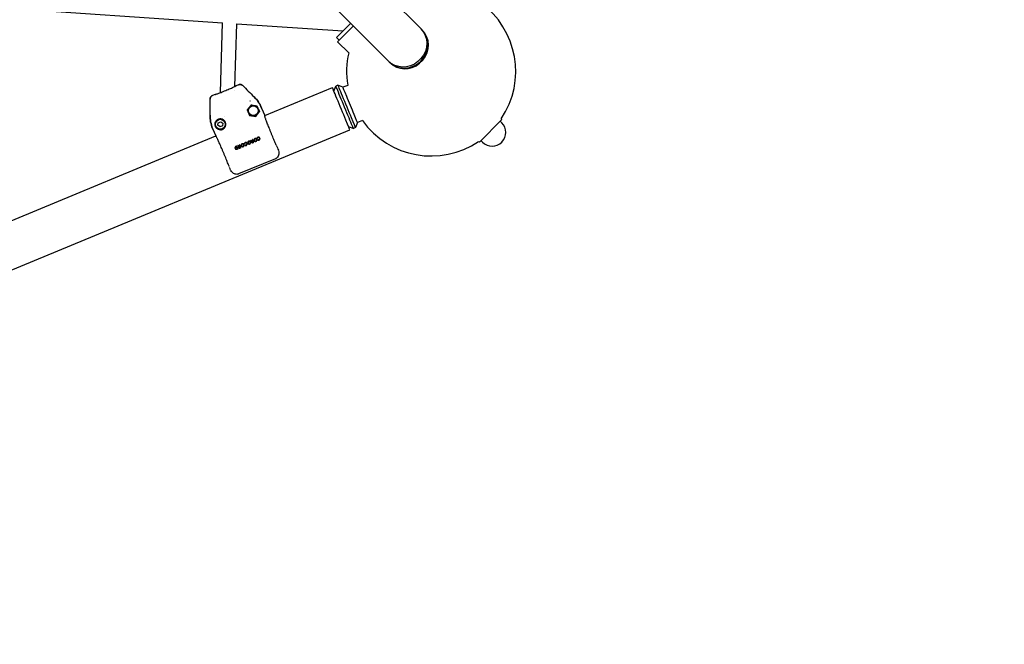
# Model space of a CAD drawing. Units: millimetres. Extents: x -4530 to 4530, y -4529 to 4530.
# Drawn here: x 1272 to 2570, y -2570 to -1746 of the extents above; entities that cross this region are included whole.
import ezdxf

# ---------------------------------------------------------------- set-up
doc = ezdxf.new("R2010")
doc.units = ezdxf.units.MM
doc.header["$LTSCALE"] = 20
doc.linetypes.add('HIDDEN', pattern=[9.525, 6.35, -3.175])
doc.layers.add('2d', color=230, linetype='Continuous')
doc.layers.add('EN-SafetyZone', color=93, linetype='HIDDEN')

msp = doc.modelspace()

# ---------------------------------------------------------------- linework, layer by layer
at = {"layer": '2d'}
for p, q in [((1800.7, -1758), (1380, -1337.4)), ((1758, -1800.7), (1337.4, -1380)), ((1111.2, -1720.9), (1538.9, -1750)), ((1536.2, -1842.1), (1538.9, -1750)), ((1555.4, -1833.8), (1557.9, -1751.3)), ((1557.9, -1751.3), (1697.8, -1760.8)), ((1689.3, -1769.3), (1708, -1750.6)), ((1711.5, -1754.1), (1690.7, -1774.9)), ((1802.8, -1760.2), (1802, -1759.4)), ((1692.8, -1772.8), (1689.3, -1769.3)), ((1705.4, -1789.5), (1690.7, -1774.9)), ((1760.2, -1802.8), (1759.4, -1802)), ((1536.2, -1842.1), (1536.2, -1842.1)), ((1555.3, -1838.8), (1555.3, -1838.8)), ((1555.4, -1833.9), (1555.4, -1833.9)), ((1560.2, -1831.7), (1556.8, -1833.1)), ((1594.7, -1872.4), (1683.8, -1835.5)), ((1685.7, -1840.1), (1688.4, -1833.6)), ((1691.2, -1832.4), (1688.4, -1833.6)), ((1697.8, -1835.1), (1691.2, -1832.4)), ((1704.1, -1832.5), (1697.8, -1835.1)), ((1529.1, -1844.6), (1525.7, -1846)), ((1575.6, -1853.1), (1575, -1853.8)), ((1575.7, -1859.6), (1571.7, -1864.8)), ((1571.7, -1864.8), (1574.6, -1872.3)), ((1571.7, -1864.8), (1572, -1864.8)), ((1576.6, -1858.8), (1572, -1864.8)), ((1572, -1864.8), (1574.9, -1871.9)), ((1572.1, -1864.9), (1576.7, -1858.9)), ((1575, -1871.8), (1572.1, -1864.9)), ((1576.5, -1858.5), (1576.6, -1858.8)), ((1584.2, -1859.8), (1576.6, -1858.8)), ((1576.7, -1858.9), (1584.1, -1859.9)), ((1579.5, -1858.9), (1577.8, -1858.7)), ((1587, -1866.8), (1582.4, -1872.8)), ((1582.5, -1872.9), (1587.1, -1866.8)), ((1584.1, -1859.9), (1587, -1866.8)), ((1584.4, -1859.6), (1584.2, -1859.8)), ((1587.1, -1866.8), (1584.2, -1859.8)), ((1587.6, -1866.9), (1587.1, -1866.8)), ((1590.5, -1862.4), (1594.7, -1872.4)), ((1532.9, -1885.1), (1533.4, -1881.7)), ((1533.4, -1881.7), (1536.6, -1880.4)), ((1536.6, -1880.4), (1539.3, -1882.5)), ((1541.3, -1874), (1541.3, -1874)), ((1574.6, -1872.3), (1574.9, -1871.9)), ((1574.6, -1872.3), (1582.7, -1873.4)), ((1574.9, -1871.9), (1582.5, -1872.9)), ((1582.4, -1872.8), (1575, -1871.8)), ((1582.7, -1873.4), (1582.5, -1872.9)), ((1582.7, -1873.4), (1584.6, -1870.9)), ((1717, -1881.6), (1714.3, -1888.1)), ((1723.4, -1878.9), (1717, -1881.6)), ((1877.6, -1907.3), (1907.3, -1877.6)), ((1905.1, -1879.7), (1907.3, -1881.8)), ((1906.4, -1876.7), (1907.3, -1877.6)), ((130.3, -2544.2), (1706.9, -1891.2)), ((1525.9, -1889.2), (1530.1, -1899.2)), ((1535.7, -1887.3), (1532.9, -1885.1)), ((1538.9, -1885.9), (1535.7, -1887.3)), ((1539.3, -1882.5), (1538.9, -1885.9)), ((1705, -1886.6), (1711.5, -1889.3)), ((1714.3, -1888.1), (1711.5, -1889.3)), ((224, -2440.1), (1530.1, -1899.2)), ((1876.7, -1906.4), (1877.6, -1907.3)), ((1879.7, -1905.1), (1881.8, -1907.3)), ((1608.8, -1929.2), (1560.2, -1949.3))]:
    msp.add_line(p, q, dxfattribs=at)
for centre, radius in [((1579.6, -1865.8), 6.5), ((1536.1, -1883.8), 6.75), ((1536.1, -1883.8), 6.5)]:
    msp.add_circle(centre, radius, dxfattribs=at)
for centre, radius, start, end in [((1814.1, -1814.1), 111.5, 325.856, 54.4641), ((1814.1, -1814.1), 111.5, 167.2497, 189.4642), ((1814.1, -1814.1), 111.5, 215.5359, 304.144), ((1894.5, -1894.5), 18, 225, 45)]:
    msp.add_arc(centre, radius, start, end, dxfattribs=at)
for centre, major_axis, ratio, start_param, end_param in [((1780.7, -1780.7), (-21.3, -21.3), 0.92388, -0.034353, 3.175945), ((1781.5, -1781.5), (-21.3, -21.3), 0.92388, 0.164413, 3.141593), ((1781.5, -1781.5), (-21.3, -21.3), 0.92388, 0, 0.164413), ((1695.4, -1863.3), (-11.5, 27.9), 0, -2.137363, 0), ((1700, -1861.4), (11.5, -27.9), 0, 0, 3.141593), ((1702.8, -1860.3), (-11.5, 27.9), 0, -2.137363, 0), ((1707.4, -1858.3), (-9.6, 23.2), 0, -2.137363, 0), ((1695.4, -1863.3), (11.5, -27.9), 0, 0, 1.00423), ((1702.8, -1860.3), (11.5, -27.9), 0, 0, 1.00423), ((1707.4, -1858.3), (9.6, -23.2), 0, 0, 1.00423)]:
    msp.add_ellipse(centre, major_axis=major_axis, ratio=ratio, start_param=start_param, end_param=end_param, dxfattribs=at)
at = {"layer": '2d', "extrusion": (0, 0, -1)}
for major_axis, start_param, end_param in [((21.3, 21.3), 0, 2.97718), ((-21.3, -21.3), -0.164413, 0)]:
    msp.add_ellipse((1779.3, -1779.3), major_axis=major_axis, ratio=0.92388, start_param=start_param, end_param=end_param, dxfattribs=at)
at = {"layer": '2d'}
for points, knots in [([(1529.9, -1844.4), (1529.9, -1844.4), (1529.9, -1844.4), (1530, -1844.3), (1530.1, -1844.3), (1530.6, -1844.2), (1530.9, -1844), (1531.9, -1843.7), (1532.5, -1843.5), (1533.9, -1843), (1534.7, -1842.6), (1536.5, -1841.9), (1537.5, -1841.6), (1539.5, -1840.8), (1540.6, -1840.3), (1542.7, -1839.5), (1543.8, -1839), (1545.9, -1838.1), (1546.9, -1837.7), (1548.9, -1836.8), (1549.9, -1836.4), (1551.6, -1835.6), (1552.4, -1835.3), (1553.8, -1834.6), (1554.5, -1834.3), (1555.4, -1833.9), (1555.8, -1833.7), (1556, -1833.5), (1556.1, -1833.5), (1556.1, -1833.5)], [1.986822, 1.986822, 1.986822, 1.986822, 2.707004, 2.707004, 4.517594, 4.517594, 7.301107, 7.301107, 10.516066, 10.516066, 13.917108, 13.917108, 17.360675, 17.360675, 20.824744, 20.824744, 24.30407, 24.30407, 27.773187, 27.773187, 31.25125, 31.25125, 34.716498, 34.716498, 38.157359, 38.157359, 41.550464, 41.550464, 42.907512, 42.907512, 42.907512, 42.907512]), ([(1556.8, -1833.1), (1556.6, -1833.2), (1556.4, -1833.3), (1556.2, -1833.4), (1556.1, -1833.5), (1556, -1833.5)], [0, 0, 0, 0, 0.000588197, 0.000588197, 0.0008706193, 0.0008706193, 0.0008706193, 0.0008706193]), ([(1565.6, -1832.7), (1565.3, -1832.4), (1564.9, -1832.1), (1564.2, -1831.8), (1564, -1831.7), (1563.5, -1831.5), (1563.3, -1831.4), (1562.8, -1831.3), (1562.6, -1831.3), (1562.1, -1831.3), (1561.9, -1831.3), (1561.1, -1831.4), (1560.6, -1831.5), (1560.2, -1831.7)], [0, 0, 0, 0, 0.001456464, 0.001456464, 0.002184696, 0.002184696, 0.002912928, 0.002912928, 0.00364116, 0.00364116, 0.004369392, 0.004369392, 0.005825855, 0.005825855, 0.005825855, 0.005825855]), ([(1560.2, -1831.7), (1560.6, -1831.5), (1561.1, -1831.4), (1561.8, -1831.3), (1562.1, -1831.3), (1562.6, -1831.3), (1562.8, -1831.3), (1563.3, -1831.4), (1563.5, -1831.5), (1564, -1831.7), (1564.2, -1831.8), (1564.9, -1832.1), (1565.3, -1832.4), (1565.6, -1832.7)], [0, 0, 0, 0, 0.001456463, 0.001456463, 0.002184694, 0.002184694, 0.002912925, 0.002912925, 0.003641156, 0.003641156, 0.004369388, 0.004369388, 0.00582585, 0.00582585, 0.00582585, 0.00582585]), ([(1565.6, -1832.7), (1568.1, -1835.2), (1570.6, -1837.6), (1573, -1840.1), (1575.5, -1842.6), (1578.1, -1845.1), (1580.6, -1847.6)], [0.0004455, 0.0004455, 0.0004455, 0.0004455, 0.01085788, 0.01085788, 0.01085788, 0.02150809, 0.02150809, 0.02150809, 0.02150809]), ([(1522.5, -1871.6), (1522.5, -1868.1), (1522.5, -1864.5), (1522.5, -1861), (1522.6, -1857.5), (1522.6, -1854), (1522.6, -1850.6)], [0.00020768, 0.00020768, 0.00020768, 0.00020768, 0.01085788, 0.01085788, 0.01085788, 0.02127027, 0.02127027, 0.02127027, 0.02127027]), ([(1525.7, -1846), (1525.2, -1846.2), (1524.8, -1846.4), (1524.2, -1846.9), (1524.1, -1847), (1523.7, -1847.4), (1523.6, -1847.6), (1523.3, -1848), (1523.2, -1848.2), (1523, -1848.7), (1522.9, -1848.9), (1522.7, -1849.6), (1522.6, -1850.1), (1522.6, -1850.6)], [0, 0, 0, 0, 0.001456463, 0.001456463, 0.002184694, 0.002184694, 0.002912925, 0.002912925, 0.003641156, 0.003641156, 0.004369388, 0.004369388, 0.00582585, 0.00582585, 0.00582585, 0.00582585]), ([(1522.6, -1850.6), (1522.6, -1850.1), (1522.7, -1849.6), (1522.9, -1848.9), (1523, -1848.7), (1523.2, -1848.2), (1523.3, -1848), (1523.6, -1847.6), (1523.7, -1847.4), (1524.1, -1847), (1524.2, -1846.9), (1524.8, -1846.4), (1525.2, -1846.2), (1525.7, -1846)], [0, 0, 0, 0, 0.001456464, 0.001456464, 0.002184696, 0.002184696, 0.002912928, 0.002912928, 0.00364116, 0.00364116, 0.004369392, 0.004369392, 0.005825855, 0.005825855, 0.005825855, 0.005825855]), ([(1529.1, -1844.6), (1529.3, -1844.5), (1529.5, -1844.4), (1529.8, -1844.4), (1529.9, -1844.4), (1529.9, -1844.3)], [0, 0, 0, 0, 0.000588197, 0.000588197, 0.0008713547, 0.0008713547, 0.0008713547, 0.0008713547]), ([(1580.6, -1847.6), (1582.7, -1849.7), (1584.6, -1852), (1588, -1857), (1589.4, -1859.6), (1590.5, -1862.4)], [0, 0, 0, 0, 0.00893723, 0.00893723, 0.01787446, 0.01787446, 0.01787446, 0.01787446]), ([(1590.5, -1862.4), (1589.4, -1859.6), (1588, -1857), (1584.7, -1852), (1582.8, -1849.8), (1580.7, -1847.6)], [0, 0, 0, 0, 0.00893723, 0.00893723, 0.01776992, 0.01776992, 0.01776992, 0.01776992]), ([(1579.5, -1858.9), (1580.3, -1859), (1581.1, -1859.1), (1582.4, -1859.3), (1582.8, -1859.3), (1583.6, -1859.4), (1584, -1859.5), (1584.4, -1859.6)], [0, 0, 0, 0, 0.002470431, 0.002470431, 0.003705647, 0.003705647, 0.004940863, 0.004940863, 0.004940863, 0.004940863]), ([(1525.9, -1889.2), (1524.8, -1886.4), (1523.9, -1883.5), (1522.8, -1877.6), (1522.5, -1874.7), (1522.5, -1871.6)], [0, 0, 0, 0, 0.00893723, 0.00893723, 0.01787446, 0.01787446, 0.01787446, 0.01787446]), ([(1522.5, -1871.7), (1522.5, -1874.7), (1522.8, -1877.7), (1523.9, -1883.5), (1524.8, -1886.4), (1525.9, -1889.2)], [0.00010454, 0.00010454, 0.00010454, 0.00010454, 0.00893723, 0.00893723, 0.01787446, 0.01787446, 0.01787446, 0.01787446]), ([(1529.6, -1886.5), (1529.4, -1885.9), (1529.2, -1885.3), (1529.1, -1883.9), (1529.1, -1883.2), (1529.3, -1882.2), (1529.4, -1881.8), (1529.6, -1881.1), (1529.8, -1880.8), (1530.1, -1880.2), (1530.3, -1879.9), (1530.8, -1879.3), (1531, -1879.1), (1531.2, -1878.8)], [0.000251116, 0.000251116, 0.000251116, 0.000251116, 0.002404264, 0.002404264, 0.004557412, 0.004557412, 0.005633985, 0.005633985, 0.006710559, 0.006710559, 0.007787133, 0.007787133, 0.008863707, 0.008863707, 0.008863707, 0.008863707]), ([(1536.2, -1891.1), (1535.8, -1891.1), (1535.4, -1891), (1534.7, -1890.9), (1534.3, -1890.8), (1533.7, -1890.6), (1533.4, -1890.5), (1532.8, -1890.2), (1532.5, -1890), (1531.7, -1889.4), (1531.2, -1889), (1530.5, -1888.2), (1530.3, -1888), (1530, -1887.4), (1529.8, -1887.1), (1529.7, -1886.7)], [0.000207942, 0.000207942, 0.000207942, 0.000207942, 0.001403119, 0.001403119, 0.002598297, 0.002598297, 0.003793474, 0.003793474, 0.004988651, 0.004988651, 0.007379006, 0.007379006, 0.008574183, 0.008574183, 0.00976936, 0.00976936, 0.00976936, 0.00976936]), ([(1568.9, -1907.9), (1568.8, -1908), (1568.6, -1908), (1568.4, -1908.2), (1568.3, -1908.3), (1568.1, -1908.5), (1568, -1908.6), (1567.9, -1908.9), (1567.8, -1909), (1567.7, -1909.1)], [0, 0, 0, 0, 0.00043228, 0.00043228, 0.000864559, 0.000864559, 0.001296839, 0.001296839, 0.001729118, 0.001729118, 0.001729118, 0.001729118]), ([(1571.4, -1909), (1571.4, -1909), (1571.4, -1908.9), (1571.3, -1908.8), (1571.3, -1908.7), (1571.2, -1908.6), (1571.1, -1908.5), (1570.9, -1908.3), (1570.8, -1908.2), (1570.6, -1908), (1570.5, -1908), (1570.3, -1907.9), (1570.2, -1907.8), (1569.9, -1907.8), (1569.8, -1907.8), (1569.5, -1907.8), (1569.4, -1907.8), (1569.1, -1907.8), (1569, -1907.9), (1568.9, -1907.9)], [0, 0, 0, 0, 0.000190826, 0.000190826, 0.000381652, 0.000381652, 0.000763305, 0.000763305, 0.001144957, 0.001144957, 0.001526609, 0.001526609, 0.001908261, 0.001908261, 0.002289914, 0.002289914, 0.002671566, 0.002671566, 0.003053218, 0.003053218, 0.003053218, 0.003053218]), ([(1569, -1908.3), (1569.1, -1908.3), (1569.2, -1908.2), (1569.4, -1908.2), (1569.5, -1908.2), (1569.7, -1908.2), (1569.8, -1908.2), (1570, -1908.2), (1570.1, -1908.3), (1570.4, -1908.4), (1570.6, -1908.5), (1570.8, -1908.8), (1570.8, -1908.8), (1570.9, -1909), (1571, -1909.1), (1571, -1909.2)], [0, 0, 0, 0, 0.000300556, 0.000300556, 0.000601112, 0.000601112, 0.000901668, 0.000901668, 0.001202223, 0.001202223, 0.001803335, 0.001803335, 0.002103891, 0.002103891, 0.002404447, 0.002404447, 0.002404447, 0.002404447]), ([(1573.4, -1906.1), (1573.3, -1906.1), (1573.2, -1906.2), (1572.9, -1906.3), (1572.8, -1906.4), (1572.6, -1906.6), (1572.6, -1906.7), (1572.4, -1906.9), (1572.4, -1907), (1572.3, -1907.2), (1572.2, -1907.4), (1572.2, -1907.6), (1572.2, -1907.8), (1572.2, -1908), (1572.2, -1908.1), (1572.2, -1908.4), (1572.3, -1908.5), (1572.3, -1908.6)], [0, 0, 0, 0, 0.000386332, 0.000386332, 0.000772664, 0.000772664, 0.001158996, 0.001158996, 0.001545328, 0.001545328, 0.00193166, 0.00193166, 0.002317992, 0.002317992, 0.002704324, 0.002704324, 0.003090656, 0.003090656, 0.003090656, 0.003090656]), ([(1573.5, -1906.4), (1573.4, -1906.5), (1573.3, -1906.5), (1573.2, -1906.6), (1573.1, -1906.7), (1573, -1906.8), (1572.9, -1906.9), (1572.8, -1907.1), (1572.7, -1907.2), (1572.6, -1907.5), (1572.6, -1907.7), (1572.6, -1908), (1572.6, -1908.1), (1572.7, -1908.3), (1572.7, -1908.4), (1572.7, -1908.5)], [0, 0, 0, 0, 0.000301488, 0.000301488, 0.000602975, 0.000602975, 0.000904463, 0.000904463, 0.001205951, 0.001205951, 0.001808926, 0.001808926, 0.002110413, 0.002110413, 0.002411901, 0.002411901, 0.002411901, 0.002411901]), ([(1575.9, -1907.1), (1575.9, -1907), (1575.8, -1906.9), (1575.7, -1906.7), (1575.6, -1906.6), (1575.4, -1906.4), (1575.3, -1906.3), (1575.1, -1906.2), (1575, -1906.1), (1574.8, -1906), (1574.7, -1906), (1574.4, -1905.9), (1574.3, -1905.9), (1574, -1905.9), (1573.9, -1905.9), (1573.6, -1906), (1573.5, -1906), (1573.4, -1906.1)], [0, 0, 0, 0, 0.000384394, 0.000384394, 0.000768789, 0.000768789, 0.001153183, 0.001153183, 0.001537578, 0.001537578, 0.001921972, 0.001921972, 0.002306367, 0.002306367, 0.002690761, 0.002690761, 0.003075156, 0.003075156, 0.003075156, 0.003075156]), ([(1575.5, -1907.3), (1575.5, -1907.2), (1575.4, -1907.1), (1575.3, -1907), (1575.3, -1906.9), (1575.1, -1906.7), (1574.9, -1906.5), (1574.6, -1906.4), (1574.5, -1906.4), (1574.3, -1906.3), (1574.2, -1906.3), (1574, -1906.3), (1573.9, -1906.3), (1573.7, -1906.4), (1573.6, -1906.4), (1573.5, -1906.4)], [0, 0, 0, 0, 0.000303237, 0.000303237, 0.000606475, 0.000606475, 0.00121295, 0.00121295, 0.001516187, 0.001516187, 0.001819425, 0.001819425, 0.002122662, 0.002122662, 0.0024259, 0.0024259, 0.0024259, 0.0024259]), ([(1574.7, -1909.4), (1574.8, -1909.3), (1574.9, -1909.3), (1575.1, -1909.2), (1575.2, -1909.1), (1575.3, -1908.9), (1575.4, -1908.9), (1575.5, -1908.7), (1575.5, -1908.6), (1575.6, -1908.3), (1575.7, -1908.1), (1575.7, -1907.8), (1575.6, -1907.7), (1575.6, -1907.5), (1575.6, -1907.4), (1575.5, -1907.3)], [0, 0, 0, 0, 0.000301444, 0.000301444, 0.000602888, 0.000602888, 0.000904332, 0.000904332, 0.001205776, 0.001205776, 0.001808664, 0.001808664, 0.002110108, 0.002110108, 0.002411552, 0.002411552, 0.002411552, 0.002411552]), ([(1574.9, -1909.7), (1575, -1909.7), (1575.1, -1909.6), (1575.3, -1909.5), (1575.4, -1909.4), (1575.6, -1909.2), (1575.7, -1909.1), (1575.9, -1908.9), (1575.9, -1908.8), (1576, -1908.5), (1576, -1908.4), (1576.1, -1908.2), (1576.1, -1908), (1576.1, -1907.8), (1576.1, -1907.6), (1576, -1907.4), (1576, -1907.3), (1575.9, -1907.1)], [0, 0, 0, 0, 0.000386287, 0.000386287, 0.000772574, 0.000772574, 0.001158861, 0.001158861, 0.001545148, 0.001545148, 0.001931435, 0.001931435, 0.002317722, 0.002317722, 0.002704009, 0.002704009, 0.003090296, 0.003090296, 0.003090296, 0.003090296]), ([(1576, -1905), (1576.1, -1905.1), (1576.3, -1905.2), (1576.4, -1905.3), (1576.6, -1905.4), (1576.7, -1905.5), (1576.8, -1905.5), (1577.1, -1905.7), (1577.4, -1905.9), (1577.7, -1906)], [0, 0, 0, 0, 0.000489785, 0.000489785, 0.000489785, 0.000979571, 0.000979571, 0.000979571, 0.001958908, 0.001958908, 0.001958908, 0.001958908]), ([(1578.1, -1905.8), (1578, -1905.7), (1577.8, -1905.6), (1577.7, -1905.6), (1577.6, -1905.5), (1577.4, -1905.4), (1577.3, -1905.3), (1577, -1905.2), (1576.8, -1905), (1576.5, -1904.8)], [0, 0, 0, 0, 0.00046452, 0.00046452, 0.00046452, 0.000929041, 0.000929041, 0.000929041, 0.001857878, 0.001857878, 0.001857878, 0.001857878]), ([(1577.7, -1906), (1577.6, -1906.1), (1577.6, -1906.1), (1577.5, -1906.2), (1577.4, -1906.3), (1577.3, -1906.4), (1577.2, -1906.5), (1577.1, -1906.7), (1577.1, -1906.8), (1577.1, -1906.9), (1577.1, -1907), (1577.1, -1907.1), (1577.1, -1907.2), (1577.1, -1907.3), (1577.1, -1907.4), (1577.2, -1907.5)], [0, 0, 0, 0, 0.000207322, 0.000207322, 0.000414645, 0.000414645, 0.000829289, 0.000829289, 0.001036612, 0.001036612, 0.001243934, 0.001243934, 0.001451256, 0.001451256, 0.001658579, 0.001658579, 0.001658579, 0.001658579]), ([(1577.2, -1907.5), (1577.2, -1907.6), (1577.2, -1907.6), (1577.3, -1907.8), (1577.4, -1907.8), (1577.6, -1908), (1577.7, -1908.1), (1578, -1908.1), (1578.1, -1908.2), (1578.2, -1908.2), (1578.3, -1908.2), (1578.5, -1908.1), (1578.6, -1908.1), (1578.7, -1908.1), (1578.8, -1908), (1578.9, -1908)], [0, 0, 0, 0, 0.000251192, 0.000251192, 0.000502384, 0.000502384, 0.001004769, 0.001004769, 0.001255961, 0.001255961, 0.001507153, 0.001507153, 0.001758345, 0.001758345, 0.002009537, 0.002009537, 0.002009537, 0.002009537]), ([(1578.2, -1906.2), (1578.1, -1906.2), (1578.1, -1906.2), (1578, -1906.3), (1577.9, -1906.3), (1577.8, -1906.4), (1577.7, -1906.5), (1577.5, -1906.7), (1577.5, -1906.8), (1577.5, -1907), (1577.5, -1907.1), (1577.5, -1907.2), (1577.5, -1907.2), (1577.6, -1907.3)], [0, 0, 0, 0, 0.000175551, 0.000175551, 0.000351102, 0.000351102, 0.000702204, 0.000702204, 0.001053305, 0.001053305, 0.001228856, 0.001228856, 0.001404407, 0.001404407, 0.001404407, 0.001404407]), ([(1577.6, -1907.3), (1577.6, -1907.3), (1577.6, -1907.4), (1577.7, -1907.5), (1577.7, -1907.5), (1577.8, -1907.7), (1578, -1907.7), (1578.2, -1907.7), (1578.3, -1907.7), (1578.5, -1907.7), (1578.6, -1907.7), (1578.8, -1907.6)], [0, 0, 0, 0, 0.00017421, 0.00017421, 0.00034842, 0.00034842, 0.000696839, 0.000696839, 0.001045259, 0.001045259, 0.001393678, 0.001393678, 0.001393678, 0.001393678]), ([(1578.5, -1904), (1578.6, -1904.1), (1578.6, -1904.2), (1578.7, -1904.3), (1578.7, -1904.5), (1578.8, -1904.6), (1578.8, -1904.7), (1578.9, -1904.9), (1579, -1905.1), (1579.1, -1905.4)], [0, 0, 0, 0, 0.000372298, 0.000372298, 0.000372298, 0.000744595, 0.000744595, 0.000744595, 0.001488936, 0.001488936, 0.001488936, 0.001488936]), ([(1579.8, -1907.2), (1579.8, -1907.1), (1579.7, -1906.9), (1579.7, -1906.8), (1579.6, -1906.7), (1579.6, -1906.6), (1579.5, -1906.5), (1579.4, -1906.2), (1579.3, -1906), (1579.2, -1905.7)], [0, 0, 0, 0, 0.000388702, 0.000388702, 0.000388702, 0.000777404, 0.000777404, 0.000777404, 0.001554529, 0.001554529, 0.001554529, 0.001554529]), ([(1581.8, -1902.6), (1581.7, -1902.6), (1581.5, -1902.7), (1581.3, -1902.8), (1581.2, -1902.9), (1581, -1903.1), (1581, -1903.2), (1580.8, -1903.4), (1580.8, -1903.5), (1580.7, -1903.8), (1580.6, -1903.9), (1580.6, -1904.2), (1580.6, -1904.3), (1580.6, -1904.5), (1580.6, -1904.7), (1580.6, -1904.9), (1580.7, -1905), (1580.7, -1905.2)], [0, 0, 0, 0, 0.000386299, 0.000386299, 0.000772598, 0.000772598, 0.001158897, 0.001158897, 0.001545196, 0.001545196, 0.001931495, 0.001931495, 0.002317794, 0.002317794, 0.002704093, 0.002704093, 0.003090392, 0.003090392, 0.003090392, 0.003090392]), ([(1580.7, -1905.2), (1580.8, -1905.3), (1580.8, -1905.4), (1581, -1905.6), (1581.1, -1905.7), (1581.2, -1905.9), (1581.3, -1906), (1581.5, -1906.1), (1581.7, -1906.2), (1581.9, -1906.3), (1582, -1906.3), (1582.3, -1906.4), (1582.4, -1906.4), (1582.7, -1906.4), (1582.8, -1906.4), (1583, -1906.3), (1583.2, -1906.3), (1583.3, -1906.2)], [0, 0, 0, 0, 0.000384406, 0.000384406, 0.000768812, 0.000768812, 0.001153218, 0.001153218, 0.001537624, 0.001537624, 0.00192203, 0.00192203, 0.002306436, 0.002306436, 0.002690842, 0.002690842, 0.003075248, 0.003075248, 0.003075248, 0.003075248]), ([(1581.9, -1903), (1581.8, -1903), (1581.7, -1903), (1581.6, -1903.2), (1581.5, -1903.2), (1581.3, -1903.4), (1581.3, -1903.4), (1581.2, -1903.6), (1581.1, -1903.7), (1581, -1904), (1581, -1904.2), (1581, -1904.5), (1581, -1904.6), (1581.1, -1904.8), (1581.1, -1904.9), (1581.1, -1905)], [0, 0, 0, 0, 0.000301443, 0.000301443, 0.000602885, 0.000602885, 0.000904328, 0.000904328, 0.001205771, 0.001205771, 0.001808656, 0.001808656, 0.002110099, 0.002110099, 0.002411542, 0.002411542, 0.002411542, 0.002411542]), ([(1581.1, -1905), (1581.2, -1905.1), (1581.2, -1905.2), (1581.3, -1905.3), (1581.4, -1905.4), (1581.6, -1905.6), (1581.8, -1905.8), (1582, -1905.9), (1582.1, -1905.9), (1582.3, -1906), (1582.4, -1906), (1582.6, -1906), (1582.7, -1906), (1582.9, -1905.9), (1583, -1905.9), (1583.1, -1905.9)], [0, 0, 0, 0, 0.000303317, 0.000303317, 0.000606635, 0.000606635, 0.00121327, 0.00121327, 0.001516587, 0.001516587, 0.001819905, 0.001819905, 0.002123222, 0.002123222, 0.00242654, 0.00242654, 0.00242654, 0.00242654]), ([(1584.3, -1903.7), (1584.3, -1903.5), (1584.2, -1903.4), (1584.1, -1903.2), (1584, -1903.1), (1583.8, -1902.9), (1583.7, -1902.8), (1583.5, -1902.7), (1583.4, -1902.6), (1583.2, -1902.5), (1583, -1902.5), (1582.8, -1902.4), (1582.7, -1902.4), (1582.4, -1902.4), (1582.3, -1902.4), (1582, -1902.5), (1581.9, -1902.5), (1581.8, -1902.6)], [0, 0, 0, 0, 0.000384394, 0.000384394, 0.000768789, 0.000768789, 0.001153183, 0.001153183, 0.001537577, 0.001537577, 0.001921972, 0.001921972, 0.002306366, 0.002306366, 0.002690761, 0.002690761, 0.003075155, 0.003075155, 0.003075155, 0.003075155]), ([(1583.9, -1903.8), (1583.9, -1903.8), (1583.8, -1903.7), (1583.7, -1903.5), (1583.7, -1903.4), (1583.5, -1903.2), (1583.3, -1903.1), (1583, -1902.9), (1582.9, -1902.9), (1582.7, -1902.9), (1582.6, -1902.8), (1582.4, -1902.8), (1582.3, -1902.8), (1582.1, -1902.9), (1582, -1902.9), (1581.9, -1903)], [0, 0, 0, 0, 0.00030327, 0.00030327, 0.00060654, 0.00060654, 0.00121308, 0.00121308, 0.001516349, 0.001516349, 0.001819619, 0.001819619, 0.002122889, 0.002122889, 0.002426159, 0.002426159, 0.002426159, 0.002426159]), ([(1583.1, -1905.9), (1583.2, -1905.8), (1583.3, -1905.8), (1583.5, -1905.7), (1583.6, -1905.6), (1583.7, -1905.5), (1583.8, -1905.4), (1583.9, -1905.2), (1583.9, -1905.1), (1584, -1904.8), (1584.1, -1904.6), (1584.1, -1904.3), (1584, -1904.2), (1584, -1904), (1584, -1903.9), (1583.9, -1903.8)], [0, 0, 0, 0, 0.000301489, 0.000301489, 0.000602978, 0.000602978, 0.000904467, 0.000904467, 0.001205956, 0.001205956, 0.001808933, 0.001808933, 0.002110422, 0.002110422, 0.002411911, 0.002411911, 0.002411911, 0.002411911]), ([(1583.3, -1906.2), (1583.4, -1906.2), (1583.5, -1906.1), (1583.7, -1906), (1583.8, -1905.9), (1584, -1905.7), (1584.1, -1905.6), (1584.2, -1905.4), (1584.3, -1905.3), (1584.4, -1905.1), (1584.4, -1904.9), (1584.5, -1904.7), (1584.5, -1904.6), (1584.5, -1904.3), (1584.5, -1904.2), (1584.4, -1903.9), (1584.4, -1903.8), (1584.3, -1903.7)], [0, 0, 0, 0, 0.000386287, 0.000386287, 0.000772574, 0.000772574, 0.001158861, 0.001158861, 0.001545148, 0.001545148, 0.001931435, 0.001931435, 0.002317722, 0.002317722, 0.002704009, 0.002704009, 0.003090295, 0.003090295, 0.003090295, 0.003090295]), ([(1585.7, -1900.9), (1585.6, -1901), (1585.5, -1901.1), (1585.2, -1901.2), (1585.1, -1901.3), (1584.9, -1901.5), (1584.8, -1901.6), (1584.7, -1901.9), (1584.6, -1902), (1584.6, -1902.2)], [0, 0, 0, 0, 0.000432372, 0.000432372, 0.000864745, 0.000864745, 0.001297117, 0.001297117, 0.001729489, 0.001729489, 0.001729489, 0.001729489]), ([(1584.6, -1902.2), (1584.6, -1902.2), (1584.6, -1902.2), (1584.7, -1902.2), (1584.7, -1902.2), (1584.7, -1902.2), (1584.8, -1902.2), (1584.8, -1902.3), (1584.9, -1902.3), (1584.9, -1902.3)], [0, 0, 0, 0, 0.0000998735, 0.0000998735, 0.0000998735, 0.0001997471, 0.0001997471, 0.0001997471, 0.0003994913, 0.0003994913, 0.0003994913, 0.0003994913]), ([(1584.9, -1902.3), (1585, -1902.2), (1585, -1902.1), (1585.2, -1901.9), (1585.2, -1901.8), (1585.4, -1901.6), (1585.5, -1901.5), (1585.7, -1901.4), (1585.8, -1901.4), (1585.9, -1901.3)], [0, 0, 0, 0, 0.000349352, 0.000349352, 0.000698703, 0.000698703, 0.001048055, 0.001048055, 0.001397407, 0.001397407, 0.001397407, 0.001397407]), ([(1585.8, -1904.2), (1585.8, -1904.2), (1585.8, -1904.3), (1585.7, -1904.3), (1585.7, -1904.4), (1585.7, -1904.4), (1585.7, -1904.4), (1585.7, -1904.5), (1585.6, -1904.6), (1585.6, -1904.6)], [0, 0, 0, 0, 0.0001084508, 0.0001084508, 0.0001084508, 0.0002169017, 0.0002169017, 0.0002169017, 0.0004337994, 0.0004337994, 0.0004337994, 0.0004337994]), ([(1585.6, -1904.6), (1585.8, -1904.7), (1585.9, -1904.7), (1586.2, -1904.8), (1586.3, -1904.8), (1586.6, -1904.8), (1586.7, -1904.8), (1587, -1904.7), (1587.1, -1904.7), (1587.2, -1904.6)], [0, 0, 0, 0, 0.000415903, 0.000415903, 0.000831806, 0.000831806, 0.001247709, 0.001247709, 0.001663612, 0.001663612, 0.001663612, 0.001663612]), ([(1588.3, -1902), (1588.2, -1902), (1588.2, -1901.9), (1588.2, -1901.8), (1588.1, -1901.7), (1588, -1901.6), (1587.9, -1901.5), (1587.8, -1901.3), (1587.7, -1901.2), (1587.5, -1901.1), (1587.4, -1901), (1587.1, -1900.9), (1587, -1900.9), (1586.7, -1900.8), (1586.6, -1900.8), (1586.4, -1900.8), (1586.2, -1900.8), (1586, -1900.9), (1585.9, -1900.9), (1585.7, -1900.9)], [0, 0, 0, 0, 0.00019081, 0.00019081, 0.000381619, 0.000381619, 0.000763238, 0.000763238, 0.001144857, 0.001144857, 0.001526476, 0.001526476, 0.001908095, 0.001908095, 0.002289714, 0.002289714, 0.002671334, 0.002671334, 0.003052953, 0.003052953, 0.003052953, 0.003052953]), ([(1587.1, -1904.2), (1587, -1904.3), (1587, -1904.3), (1586.9, -1904.3), (1586.8, -1904.3), (1586.7, -1904.4), (1586.5, -1904.4), (1586.3, -1904.4), (1586.2, -1904.3), (1586, -1904.3), (1585.9, -1904.3), (1585.8, -1904.2)], [0, 0, 0, 0, 0.00016897, 0.00016897, 0.00033794, 0.00033794, 0.00067588, 0.00067588, 0.00101382, 0.00101382, 0.001351761, 0.001351761, 0.001351761, 0.001351761]), ([(1585.9, -1901.3), (1586, -1901.3), (1586.1, -1901.3), (1586.3, -1901.2), (1586.4, -1901.2), (1586.6, -1901.2), (1586.7, -1901.2), (1586.9, -1901.3), (1587, -1901.3), (1587.2, -1901.4), (1587.4, -1901.6), (1587.6, -1901.8), (1587.7, -1901.9), (1587.8, -1902), (1587.8, -1902.1), (1587.9, -1902.2)], [0, 0, 0, 0, 0.000300568, 0.000300568, 0.000601136, 0.000601136, 0.000901704, 0.000901704, 0.001202272, 0.001202272, 0.001803408, 0.001803408, 0.002103977, 0.002103977, 0.002404545, 0.002404545, 0.002404545, 0.002404545]), ([(1587.9, -1902.2), (1587.9, -1902.3), (1587.9, -1902.4), (1588, -1902.6), (1588, -1902.7), (1588, -1903), (1588, -1903.2), (1587.9, -1903.5), (1587.8, -1903.6), (1587.7, -1903.7), (1587.7, -1903.8), (1587.5, -1904), (1587.4, -1904), (1587.3, -1904.2), (1587.2, -1904.2), (1587.1, -1904.2)], [0, 0, 0, 0, 0.000299866, 0.000299866, 0.000599732, 0.000599732, 0.001199465, 0.001199465, 0.001499331, 0.001499331, 0.001799197, 0.001799197, 0.002099064, 0.002099064, 0.00239893, 0.00239893, 0.00239893, 0.00239893]), ([(1587.2, -1904.6), (1587.3, -1904.6), (1587.4, -1904.6), (1587.5, -1904.5), (1587.5, -1904.5), (1587.7, -1904.4), (1587.8, -1904.3), (1588, -1904.1), (1588.1, -1904), (1588.2, -1903.8), (1588.3, -1903.7), (1588.3, -1903.4), (1588.4, -1903.3), (1588.4, -1903), (1588.4, -1902.9), (1588.4, -1902.7), (1588.4, -1902.5), (1588.4, -1902.3), (1588.3, -1902.2), (1588.3, -1902)], [0, 0, 0, 0, 0.00019214, 0.00019214, 0.00038428, 0.00038428, 0.000768559, 0.000768559, 0.001152839, 0.001152839, 0.001537119, 0.001537119, 0.001921399, 0.001921399, 0.002305678, 0.002305678, 0.002689958, 0.002689958, 0.003074238, 0.003074238, 0.003074238, 0.003074238]), ([(1556.7, -1913), (1556.6, -1913.1), (1556.5, -1913.1), (1556.3, -1913.3), (1556.2, -1913.4), (1556, -1913.5), (1555.9, -1913.6), (1555.7, -1913.8), (1555.7, -1913.9), (1555.5, -1914.2), (1555.5, -1914.3), (1555.4, -1914.6), (1555.4, -1914.7), (1555.4, -1914.9), (1555.4, -1915.1), (1555.5, -1915.3), (1555.5, -1915.5), (1555.6, -1915.6)], [0, 0, 0, 0, 0.000388474, 0.000388474, 0.000776948, 0.000776948, 0.001165422, 0.001165422, 0.001553896, 0.001553896, 0.001942371, 0.001942371, 0.002330845, 0.002330845, 0.002719319, 0.002719319, 0.003107793, 0.003107793, 0.003107793, 0.003107793]), ([(1555.6, -1915.6), (1555.6, -1915.6), (1555.6, -1915.7), (1555.7, -1915.8), (1555.7, -1915.9), (1555.8, -1916), (1555.9, -1916.1), (1556.1, -1916.3), (1556.2, -1916.4), (1556.4, -1916.5), (1556.5, -1916.6), (1556.9, -1916.7), (1557.2, -1916.8), (1557.6, -1916.7), (1557.7, -1916.7), (1558, -1916.7), (1558.1, -1916.6), (1558.2, -1916.6)], [0, 0, 0, 0, 0.000193944, 0.000193944, 0.000387888, 0.000387888, 0.000775776, 0.000775776, 0.001163664, 0.001163664, 0.001551552, 0.001551552, 0.002327328, 0.002327328, 0.002715216, 0.002715216, 0.003103105, 0.003103105, 0.003103105, 0.003103105]), ([(1556.9, -1913.4), (1556.8, -1913.4), (1556.7, -1913.5), (1556.5, -1913.6), (1556.4, -1913.6), (1556.3, -1913.8), (1556.2, -1913.9), (1556.1, -1914), (1556, -1914.1), (1556, -1914.3), (1555.9, -1914.4), (1555.9, -1914.6), (1555.9, -1914.7), (1555.9, -1914.9), (1555.9, -1915), (1555.9, -1915.2), (1556, -1915.3), (1556, -1915.4)], [0, 0, 0, 0, 0.000304889, 0.000304889, 0.000609777, 0.000609777, 0.000914666, 0.000914666, 0.001219554, 0.001219554, 0.001524443, 0.001524443, 0.001829332, 0.001829332, 0.00213422, 0.00213422, 0.002439109, 0.002439109, 0.002439109, 0.002439109]), ([(1556, -1915.4), (1556, -1915.5), (1556.1, -1915.6), (1556.2, -1915.8), (1556.3, -1915.8), (1556.4, -1916), (1556.5, -1916.1), (1556.6, -1916.2), (1556.7, -1916.2), (1556.9, -1916.3), (1557, -1916.3), (1557.2, -1916.3), (1557.3, -1916.3), (1557.5, -1916.3), (1557.6, -1916.3), (1557.8, -1916.3), (1557.9, -1916.2), (1558, -1916.2)], [0, 0, 0, 0, 0.000305946, 0.000305946, 0.000611893, 0.000611893, 0.000917839, 0.000917839, 0.001223785, 0.001223785, 0.001529732, 0.001529732, 0.001835678, 0.001835678, 0.002141625, 0.002141625, 0.002447571, 0.002447571, 0.002447571, 0.002447571]), ([(1559, -1912.1), (1559.1, -1912.2), (1559.3, -1912.3), (1559.4, -1912.3), (1559.6, -1912.4), (1559.7, -1912.5), (1559.8, -1912.6), (1560.1, -1912.8), (1560.4, -1912.9), (1560.7, -1913.1)], [0, 0, 0, 0, 0.000489661, 0.000489661, 0.000489661, 0.000979322, 0.000979322, 0.000979322, 0.001958409, 0.001958409, 0.001958409, 0.001958409]), ([(1561.1, -1912.8), (1560.9, -1912.8), (1560.8, -1912.7), (1560.7, -1912.6), (1560.5, -1912.5), (1560.4, -1912.4), (1560.3, -1912.4), (1560, -1912.2), (1559.7, -1912), (1559.5, -1911.9)], [0, 0, 0, 0, 0.000464458, 0.000464458, 0.000464458, 0.000928916, 0.000928916, 0.000928916, 0.001857629, 0.001857629, 0.001857629, 0.001857629]), ([(1560.7, -1913.1), (1560.6, -1913.1), (1560.6, -1913.2), (1560.5, -1913.3), (1560.4, -1913.3), (1560.3, -1913.5), (1560.2, -1913.6), (1560.1, -1913.8), (1560.1, -1913.8), (1560.1, -1914), (1560, -1914), (1560.1, -1914.2), (1560.1, -1914.3), (1560.1, -1914.4), (1560.1, -1914.5), (1560.1, -1914.5)], [0, 0, 0, 0, 0.00020726, 0.00020726, 0.00041452, 0.00041452, 0.000829039, 0.000829039, 0.001036299, 0.001036299, 0.001243559, 0.001243559, 0.001450818, 0.001450818, 0.001658078, 0.001658078, 0.001658078, 0.001658078]), ([(1560.1, -1914.5), (1560.2, -1914.6), (1560.2, -1914.7), (1560.3, -1914.8), (1560.4, -1914.9), (1560.6, -1915), (1560.7, -1915.1), (1561, -1915.2), (1561, -1915.2), (1561.2, -1915.2), (1561.3, -1915.2), (1561.5, -1915.2), (1561.5, -1915.2), (1561.7, -1915.1), (1561.8, -1915.1), (1561.9, -1915.1)], [0, 0, 0, 0, 0.000251145, 0.000251145, 0.000502289, 0.000502289, 0.001004578, 0.001004578, 0.001255723, 0.001255723, 0.001506867, 0.001506867, 0.001758012, 0.001758012, 0.002009157, 0.002009157, 0.002009157, 0.002009157]), ([(1561.1, -1913.2), (1561.1, -1913.3), (1561, -1913.3), (1560.9, -1913.3), (1560.9, -1913.4), (1560.7, -1913.5), (1560.7, -1913.6), (1560.5, -1913.8), (1560.5, -1913.9), (1560.5, -1914.1), (1560.5, -1914.1), (1560.5, -1914.2), (1560.5, -1914.3), (1560.5, -1914.3)], [0, 0, 0, 0, 0.000175515, 0.000175515, 0.000351031, 0.000351031, 0.000702061, 0.000702061, 0.001053092, 0.001053092, 0.001228607, 0.001228607, 0.001404122, 0.001404122, 0.001404122, 0.001404122]), ([(1560.5, -1914.3), (1560.6, -1914.4), (1560.6, -1914.4), (1560.7, -1914.5), (1560.7, -1914.6), (1560.8, -1914.7), (1560.9, -1914.8), (1561.2, -1914.8), (1561.3, -1914.8), (1561.5, -1914.7), (1561.6, -1914.7), (1561.7, -1914.7)], [0, 0, 0, 0, 0.00017413, 0.00017413, 0.000348261, 0.000348261, 0.000696521, 0.000696521, 0.001044782, 0.001044782, 0.001393042, 0.001393042, 0.001393042, 0.001393042]), ([(1561.5, -1911), (1561.6, -1911.2), (1561.6, -1911.3), (1561.7, -1911.4), (1561.7, -1911.5), (1561.8, -1911.6), (1561.8, -1911.7), (1561.9, -1912), (1562, -1912.2), (1562.1, -1912.4)], [0, 0, 0, 0, 0.000372298, 0.000372298, 0.000372298, 0.000744595, 0.000744595, 0.000744595, 0.001488936, 0.001488936, 0.001488936, 0.001488936]), ([(1562.8, -1914.2), (1562.8, -1914.1), (1562.7, -1914), (1562.7, -1913.9), (1562.6, -1913.7), (1562.6, -1913.6), (1562.5, -1913.5), (1562.4, -1913.3), (1562.3, -1913), (1562.2, -1912.8)], [0, 0, 0, 0, 0.000388702, 0.000388702, 0.000388702, 0.000777404, 0.000777404, 0.000777404, 0.001554529, 0.001554529, 0.001554529, 0.001554529]), ([(1564.9, -1909.6), (1564.7, -1909.6), (1564.6, -1909.7), (1564.4, -1909.8), (1564.3, -1909.9), (1564.1, -1910.1), (1564, -1910.2), (1563.9, -1910.4), (1563.8, -1910.5), (1563.7, -1910.8), (1563.7, -1910.9), (1563.6, -1911.2), (1563.6, -1911.3), (1563.6, -1911.6), (1563.7, -1911.7), (1563.7, -1911.9), (1563.8, -1912.1), (1563.8, -1912.2)], [0, 0, 0, 0, 0.000386332, 0.000386332, 0.000772664, 0.000772664, 0.001158996, 0.001158996, 0.001545329, 0.001545329, 0.001931661, 0.001931661, 0.002317993, 0.002317993, 0.002704325, 0.002704325, 0.003090657, 0.003090657, 0.003090657, 0.003090657]), ([(1563.8, -1912.2), (1563.9, -1912.3), (1563.9, -1912.4), (1564, -1912.6), (1564.1, -1912.7), (1564.3, -1912.9), (1564.4, -1913), (1564.6, -1913.1), (1564.7, -1913.2), (1565, -1913.3), (1565.1, -1913.4), (1565.3, -1913.4), (1565.5, -1913.4), (1565.7, -1913.4), (1565.9, -1913.4), (1566.1, -1913.3), (1566.2, -1913.3), (1566.4, -1913.3)], [0, 0, 0, 0, 0.000384484, 0.000384484, 0.000768968, 0.000768968, 0.001153452, 0.001153452, 0.001537936, 0.001537936, 0.00192242, 0.00192242, 0.002306904, 0.002306904, 0.002691388, 0.002691388, 0.003075872, 0.003075872, 0.003075872, 0.003075872]), ([(1565, -1910), (1564.9, -1910), (1564.8, -1910.1), (1564.6, -1910.2), (1564.6, -1910.2), (1564.4, -1910.4), (1564.4, -1910.5), (1564.3, -1910.6), (1564.2, -1910.7), (1564.1, -1911), (1564.1, -1911.2), (1564.1, -1911.5), (1564.1, -1911.6), (1564.1, -1911.8), (1564.2, -1911.9), (1564.2, -1912)], [0, 0, 0, 0, 0.0003015, 0.0003015, 0.000603, 0.000603, 0.000904499, 0.000904499, 0.001205999, 0.001205999, 0.001808999, 0.001808999, 0.002110499, 0.002110499, 0.002411998, 0.002411998, 0.002411998, 0.002411998]), ([(1564.2, -1912), (1564.3, -1912.1), (1564.3, -1912.2), (1564.4, -1912.4), (1564.5, -1912.4), (1564.7, -1912.7), (1564.8, -1912.8), (1565.1, -1912.9), (1565.2, -1912.9), (1565.4, -1913), (1565.5, -1913), (1565.7, -1913), (1565.8, -1913), (1566, -1913), (1566.1, -1912.9), (1566.2, -1912.9)], [0, 0, 0, 0, 0.000303305, 0.000303305, 0.000606611, 0.000606611, 0.001213222, 0.001213222, 0.001516527, 0.001516527, 0.001819833, 0.001819833, 0.002123138, 0.002123138, 0.002426444, 0.002426444, 0.002426444, 0.002426444]), ([(1567.4, -1910.7), (1567.4, -1910.6), (1567.3, -1910.4), (1567.2, -1910.2), (1567.1, -1910.1), (1566.9, -1909.9), (1566.8, -1909.9), (1566.6, -1909.7), (1566.5, -1909.6), (1566.2, -1909.5), (1566.1, -1909.5), (1565.9, -1909.4), (1565.7, -1909.4), (1565.5, -1909.4), (1565.3, -1909.5), (1565.1, -1909.5), (1565, -1909.5), (1564.9, -1909.6)], [0, 0, 0, 0, 0.000384427, 0.000384427, 0.000768855, 0.000768855, 0.001153282, 0.001153282, 0.00153771, 0.00153771, 0.001922137, 0.001922137, 0.002306565, 0.002306565, 0.002690992, 0.002690992, 0.003075419, 0.003075419, 0.003075419, 0.003075419]), ([(1567, -1910.9), (1567, -1910.8), (1566.9, -1910.7), (1566.8, -1910.5), (1566.7, -1910.4), (1566.5, -1910.2), (1566.4, -1910.1), (1566.1, -1909.9), (1566, -1909.9), (1565.8, -1909.9), (1565.7, -1909.9), (1565.5, -1909.9), (1565.4, -1909.9), (1565.2, -1909.9), (1565.1, -1909.9), (1565, -1910)], [0, 0, 0, 0, 0.000303237, 0.000303237, 0.000606475, 0.000606475, 0.00121295, 0.00121295, 0.001516187, 0.001516187, 0.001819425, 0.001819425, 0.002122662, 0.002122662, 0.0024259, 0.0024259, 0.0024259, 0.0024259]), ([(1566.2, -1912.9), (1566.3, -1912.8), (1566.4, -1912.8), (1566.6, -1912.7), (1566.6, -1912.6), (1566.8, -1912.5), (1566.8, -1912.4), (1567, -1912.2), (1567, -1912.1), (1567.1, -1911.9), (1567.1, -1911.6), (1567.1, -1911.3), (1567.1, -1911.2), (1567.1, -1911), (1567, -1911), (1567, -1910.9)], [0, 0, 0, 0, 0.000301477, 0.000301477, 0.000602954, 0.000602954, 0.00090443, 0.00090443, 0.001205907, 0.001205907, 0.001808861, 0.001808861, 0.002110338, 0.002110338, 0.002411814, 0.002411814, 0.002411814, 0.002411814]), ([(1566.4, -1913.3), (1566.5, -1913.2), (1566.6, -1913.1), (1566.8, -1913), (1566.9, -1912.9), (1567.1, -1912.7), (1567.2, -1912.6), (1567.3, -1912.4), (1567.4, -1912.3), (1567.5, -1912.1), (1567.5, -1911.9), (1567.6, -1911.7), (1567.6, -1911.6), (1567.6, -1911.3), (1567.5, -1911.2), (1567.5, -1910.9), (1567.5, -1910.8), (1567.4, -1910.7)], [0, 0, 0, 0, 0.000386275, 0.000386275, 0.00077255, 0.00077255, 0.001158825, 0.001158825, 0.0015451, 0.0015451, 0.001931375, 0.001931375, 0.00231765, 0.00231765, 0.002703925, 0.002703925, 0.0030902, 0.0030902, 0.0030902, 0.0030902]), ([(1567.7, -1909.1), (1567.8, -1909.1), (1567.8, -1909.2), (1567.8, -1909.2), (1567.9, -1909.2), (1567.9, -1909.2), (1567.9, -1909.2), (1568, -1909.2), (1568, -1909.3), (1568.1, -1909.3)], [0, 0, 0, 0, 0.0000997255, 0.0000997255, 0.0000997255, 0.000199451, 0.000199451, 0.000199451, 0.0003988991, 0.0003988991, 0.0003988991, 0.0003988991]), ([(1568.1, -1909.3), (1568.2, -1909.2), (1568.2, -1909.1), (1568.3, -1908.9), (1568.4, -1908.8), (1568.5, -1908.6), (1568.6, -1908.5), (1568.8, -1908.4), (1568.9, -1908.3), (1569, -1908.3)], [0, 0, 0, 0, 0.000349519, 0.000349519, 0.000699037, 0.000699037, 0.001048556, 0.001048556, 0.001398074, 0.001398074, 0.001398074, 0.001398074]), ([(1568.9, -1911.2), (1568.9, -1911.2), (1568.9, -1911.3), (1568.9, -1911.3), (1568.9, -1911.3), (1568.9, -1911.4), (1568.9, -1911.4), (1568.8, -1911.5), (1568.8, -1911.5), (1568.8, -1911.6)], [0, 0, 0, 0, 0.0001084508, 0.0001084508, 0.0001084508, 0.0002169017, 0.0002169017, 0.0002169017, 0.0004337994, 0.0004337994, 0.0004337994, 0.0004337994]), ([(1568.8, -1911.6), (1568.9, -1911.6), (1569, -1911.7), (1569.3, -1911.7), (1569.5, -1911.8), (1569.7, -1911.8), (1569.9, -1911.7), (1570.1, -1911.7), (1570.3, -1911.6), (1570.4, -1911.6)], [0, 0, 0, 0, 0.000415803, 0.000415803, 0.000831606, 0.000831606, 0.001247408, 0.001247408, 0.001663211, 0.001663211, 0.001663211, 0.001663211]), ([(1570.2, -1911.2), (1570.2, -1911.2), (1570.1, -1911.3), (1570, -1911.3), (1570, -1911.3), (1569.8, -1911.3), (1569.7, -1911.3), (1569.5, -1911.3), (1569.4, -1911.3), (1569.1, -1911.3), (1569, -1911.2), (1568.9, -1911.2)], [0, 0, 0, 0, 0.00016897, 0.00016897, 0.00033794, 0.00033794, 0.00067588, 0.00067588, 0.00101382, 0.00101382, 0.001351761, 0.001351761, 0.001351761, 0.001351761]), ([(1571, -1909.2), (1571.1, -1909.3), (1571.1, -1909.4), (1571.1, -1909.6), (1571.1, -1909.7), (1571.2, -1910), (1571.1, -1910.2), (1571, -1910.5), (1571, -1910.6), (1570.9, -1910.7), (1570.8, -1910.8), (1570.7, -1911), (1570.6, -1911), (1570.4, -1911.1), (1570.3, -1911.2), (1570.2, -1911.2)], [0, 0, 0, 0, 0.000299866, 0.000299866, 0.000599733, 0.000599733, 0.001199465, 0.001199465, 0.001499331, 0.001499331, 0.001799198, 0.001799198, 0.002099064, 0.002099064, 0.00239893, 0.00239893, 0.00239893, 0.00239893]), ([(1570.4, -1911.6), (1570.5, -1911.6), (1570.5, -1911.5), (1570.6, -1911.5), (1570.7, -1911.4), (1570.8, -1911.3), (1570.9, -1911.3), (1571.1, -1911.1), (1571.2, -1911), (1571.3, -1910.8), (1571.4, -1910.6), (1571.5, -1910.4), (1571.5, -1910.3), (1571.6, -1910), (1571.6, -1909.9), (1571.6, -1909.6), (1571.6, -1909.5), (1571.5, -1909.3), (1571.5, -1909.1), (1571.4, -1909)], [0, 0, 0, 0, 0.000192162, 0.000192162, 0.000384325, 0.000384325, 0.00076865, 0.00076865, 0.001152975, 0.001152975, 0.001537299, 0.001537299, 0.001921624, 0.001921624, 0.002305949, 0.002305949, 0.002690274, 0.002690274, 0.003074599, 0.003074599, 0.003074599, 0.003074599]), ([(1572.3, -1908.6), (1572.4, -1908.8), (1572.4, -1908.9), (1572.6, -1909.1), (1572.7, -1909.2), (1572.8, -1909.4), (1572.9, -1909.5), (1573.2, -1909.6), (1573.3, -1909.7), (1573.5, -1909.8), (1573.6, -1909.8), (1573.9, -1909.9), (1574, -1909.9), (1574.3, -1909.9), (1574.4, -1909.9), (1574.6, -1909.8), (1574.8, -1909.8), (1574.9, -1909.7)], [0, 0, 0, 0, 0.000384451, 0.000384451, 0.000768902, 0.000768902, 0.001153353, 0.001153353, 0.001537804, 0.001537804, 0.001922255, 0.001922255, 0.002306705, 0.002306705, 0.002691156, 0.002691156, 0.003075607, 0.003075607, 0.003075607, 0.003075607]), ([(1572.7, -1908.5), (1572.8, -1908.6), (1572.8, -1908.6), (1572.9, -1908.8), (1573, -1908.9), (1573.2, -1909.1), (1573.4, -1909.2), (1573.7, -1909.4), (1573.7, -1909.4), (1573.9, -1909.5), (1574, -1909.5), (1574.3, -1909.5), (1574.4, -1909.5), (1574.6, -1909.4), (1574.7, -1909.4), (1574.7, -1909.4)], [0, 0, 0, 0, 0.000303338, 0.000303338, 0.000606676, 0.000606676, 0.001213351, 0.001213351, 0.001516689, 0.001516689, 0.001820027, 0.001820027, 0.002123364, 0.002123364, 0.002426702, 0.002426702, 0.002426702, 0.002426702]), ([(1612.9, -1918.6), (1613.2, -1919.6), (1613.4, -1920.7), (1613.4, -1922.8), (1613.2, -1923.8), (1612.6, -1925.6), (1612.1, -1926.5), (1611, -1927.8), (1610.3, -1928.4), (1609.3, -1928.9), (1609.1, -1929.1), (1608.8, -1929.2)], [0, 0, 0, 0, 3.198606, 3.198606, 6.26171, 6.26171, 9.015188, 9.015188, 11.531663, 11.531663, 12.382492, 12.382492, 12.382492, 12.382492]), ([(1609.8, -1911.3), (1610.3, -1912.6), (1610.9, -1913.8), (1611.8, -1916), (1612.3, -1917.1), (1612.7, -1918.1)], [0, 0, 0, 0, 0.004354551, 0.004354551, 0.008534709, 0.008534709, 0.008534709, 0.008534709]), ([(1547.7, -1939.4), (1547.7, -1939.3), (1547.7, -1939.3), (1547.4, -1938.6), (1547.2, -1938), (1546.9, -1937.4)], [0.011166562, 0.011166562, 0.011166562, 0.011166562, 0.011320475, 0.011320475, 0.013488789, 0.013488789, 0.013488789, 0.013488789]), ([(1549.6, -1944.2), (1549.2, -1943.2), (1548.8, -1942.1), (1548.4, -1941), (1548.4, -1941), (1548.3, -1940.9)], [0.004989884, 0.004989884, 0.004989884, 0.004989884, 0.009152162, 0.009152162, 0.009241831, 0.009241831, 0.009241831, 0.009241831]), ([(1560.2, -1949.3), (1560.1, -1949.4), (1559.9, -1949.4), (1559.2, -1949.7), (1558.6, -1949.8), (1557.3, -1949.9), (1556.6, -1949.8), (1555.1, -1949.4), (1554.3, -1949.1), (1552.9, -1948.3), (1552.2, -1947.7), (1550.9, -1946.4), (1550.3, -1945.6), (1549.9, -1944.7)], [0, 0, 0, 0, 0.552681, 0.552681, 2.221352, 2.221352, 4.476096, 4.476096, 6.837426, 6.837426, 9.410311, 9.410311, 12.398136, 12.398136, 12.398136, 12.398136])]:
    msp.add_open_spline(points, degree=3, knots=knots, dxfattribs=at)
for points in [[(1556, -1833.5), (1556.2, -1833.4), (1556.5, -1833.2), (1556.8, -1833.1)], [(1529.9, -1844.3), (1529.7, -1844.4), (1529.4, -1844.4), (1529.1, -1844.6)], [(1576.5, -1858.5), (1576.3, -1858.9), (1576, -1859.3), (1575.7, -1859.6)], [(1577.8, -1858.7), (1577.4, -1858.6), (1577, -1858.6), (1576.5, -1858.5)], [(1584.4, -1859.6), (1584.9, -1860.8), (1585.5, -1862.1), (1586, -1863.3)], [(1529.7, -1886.7), (1529.7, -1886.7), (1529.6, -1886.6), (1529.6, -1886.5)], [(1576.5, -1904.8), (1576.3, -1904.9), (1576.2, -1905), (1576, -1905)], [(1579.1, -1905.4), (1578.8, -1905.5), (1578.4, -1905.7), (1578.1, -1905.8)], [(1579.2, -1905.7), (1578.9, -1905.9), (1578.5, -1906), (1578.2, -1906.2)], [(1578.9, -1903.8), (1578.8, -1903.9), (1578.7, -1903.9), (1578.5, -1904)], [(1578.8, -1907.6), (1579.1, -1907.5), (1579.5, -1907.3), (1579.8, -1907.2)], [(1580.4, -1907.4), (1579.9, -1906.2), (1579.4, -1905), (1578.9, -1903.8)], [(1578.9, -1908), (1579.4, -1907.8), (1579.9, -1907.6), (1580.4, -1907.4)], [(1558, -1912.5), (1557.5, -1912.7), (1557.1, -1912.9), (1556.7, -1913)], [(1557.7, -1913.1), (1557.4, -1913.2), (1557.2, -1913.3), (1556.9, -1913.4)], [(1558.9, -1915.9), (1558.5, -1914.9), (1558.1, -1914), (1557.7, -1913.1)], [(1559.4, -1916.1), (1558.9, -1914.9), (1558.4, -1913.7), (1558, -1912.5)], [(1558, -1916.2), (1558.3, -1916.1), (1558.6, -1916), (1558.9, -1915.9)], [(1558.2, -1916.6), (1558.6, -1916.4), (1559, -1916.2), (1559.4, -1916.1)], [(1559.5, -1911.9), (1559.3, -1912), (1559.2, -1912), (1559, -1912.1)], [(1562.1, -1912.4), (1561.8, -1912.6), (1561.4, -1912.7), (1561.1, -1912.8)], [(1562.2, -1912.8), (1561.9, -1912.9), (1561.5, -1913.1), (1561.1, -1913.2)], [(1561.9, -1910.9), (1561.8, -1910.9), (1561.7, -1911), (1561.5, -1911)], [(1561.7, -1914.7), (1562.1, -1914.5), (1562.5, -1914.4), (1562.8, -1914.2)], [(1563.4, -1914.4), (1562.9, -1913.2), (1562.4, -1912.1), (1561.9, -1910.9)], [(1561.9, -1915.1), (1562.4, -1914.8), (1562.9, -1914.6), (1563.4, -1914.4)]]:
    msp.add_open_spline(points, degree=3, dxfattribs=at)
for points, weights in [([(1587.6, -1866.9), (1586.7, -1868.1), (1585.7, -1869.5), (1584.6, -1870.9)], [1, 0.974261129018, 0.974261129018, 1]), ([(1586, -1863.3), (1586.5, -1864.5), (1587.1, -1865.7), (1587.6, -1866.9)], [1, 0.999966656629, 0.999966656629, 1]), ([(1542.7, -1881.1), (1540.5, -1876.1), (1535.2, -1875), (1531.2, -1878.8)], [1, 0.714086617482, 0.714086617482, 1]), ([(1536.2, -1891.1), (1541.9, -1891), (1545, -1886.3), (1542.7, -1881.1)], [1, 0.699494789689, 0.699494789689, 1]), ([(1609.8, -1911.3), (1601.3, -1891.6), (1594.2, -1873.4), (1594.7, -1872.4)], [1, 0.712205341526, 0.712205341526, 1]), ([(1546.9, -1937.4), (1539, -1917.4), (1531.1, -1899.6), (1530.1, -1899.2)], [1, 0.712205341526, 0.712205341526, 1])]:
    msp.add_rational_spline(points, weights, degree=3, dxfattribs=at)
at = {"layer": 'EN-SafetyZone', "flags": 128}
msp.add_lwpolyline([(4529.5, 0.1, -0.172793), (4087.2, -1241.6), (3768.2, -2011.9, -0.35611), (2012.8, -3767.7), (1241.1, -4087.4, -0.356049), (-1241.4, -4087.3), (-2012.4, -3767.9, -0.356085), (-3768, -2012.5), (-4087.3, -1241.4, -0.172765), (-4529.5, 0.1, -0.172844), (-4087, 1242.1), (-3768, 2012, -0.356409), (-2011.1, 3768.5), (-1242.1, 4087, -0.356445), (1242.4, 4086.9), (2011.7, 3768.3, -0.356383), (3768.2, 2011.6), (4087.1, 1241.9, -0.172816)], format="xyb", close=True, dxfattribs=at)

doc.saveas('drawing.dxf')
